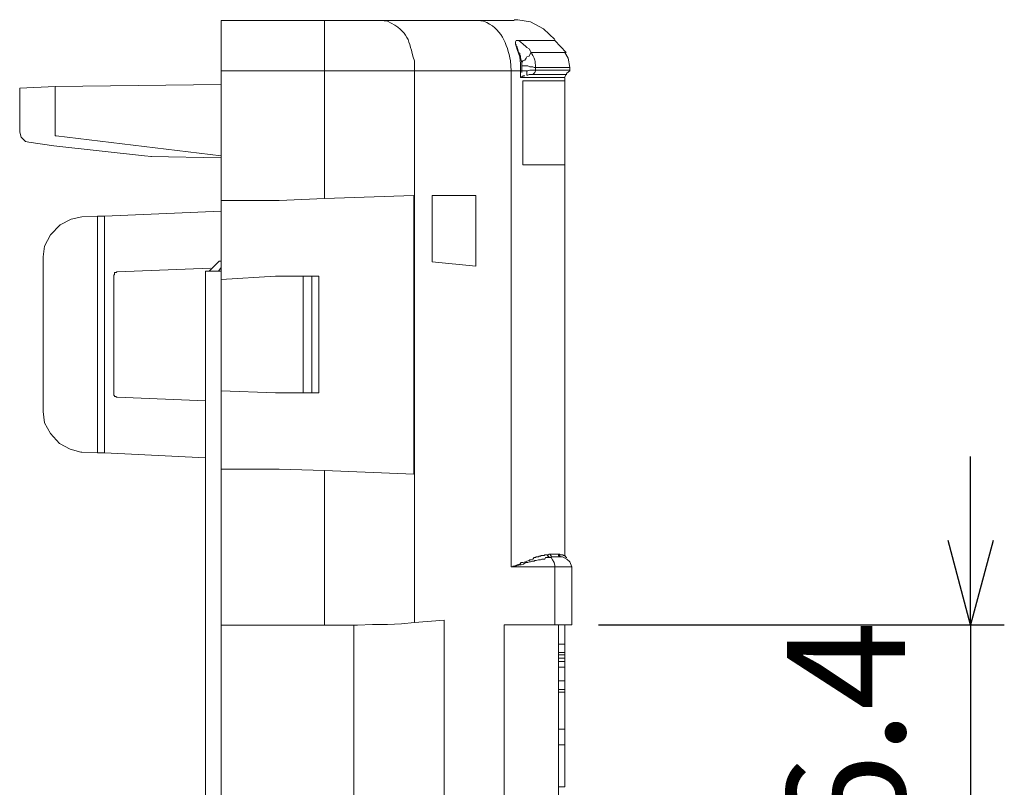
# Model space of a CAD drawing. Units: millimetres. Extents: x 143 to 336, y 112 to 389.
# Drawn here: x 234 to 263, y 297 to 320 of the extents above; entities that cross this region are included whole.
import ezdxf

# ---------------------------------------------------------------- set-up
doc = ezdxf.new("R2010")
doc.units = ezdxf.units.MM
doc.layers.add('AM_5', color=3, linetype='Continuous', lineweight=25)
doc.layers.add('レイヤー 1', color=7, linetype='Continuous', lineweight=0)
doc.styles.get("Standard").update_dxf_attribs({"font": 'ISOCP.SHX', "bigfont": 'EXTFONT.SHX'})
doc.dimstyles.new('AM_ISO$0', dxfattribs={"dimtxt": 3.5, "dimasz": 2.5, "dimexe": 1, "dimexo": 1, "dimgap": 1.5, "dimtad": 1, "dimdsep": 46, "dimtxsty": 'STANDARD', "dimblk": 'OPEN30', "dimcen": 0, "dimclrd": 3, "dimclre": 3, "dimclrt": 2, "dimadec": 0, "dimazin": 2, "dimtp": 0.1, "dimtm": 0.1, "dimtfac": 0.71, "dimtmove": 0, "dimatfit": 3, "dimldrblk": 'OPEN30', "dimfxl": 1, "dimlwd": -1, "dimlwe": -1, "dimarcsym": 0})

# ---------------------------------------------------------------- blocks, each defined once
blk = doc.blocks.new('_Open30')
at = {"color": 0, "linetype": 'ByBlock', "lineweight": -2}
for p, q in [((-1, 0.268), (0, 0)), ((0, 0), (-1, -0.268)), ((0, 0), (-1, 0))]:
    blk.add_line(p, q, dxfattribs=at)
blk = doc.blocks.new('*D27')
at = {"layer": 'AM_5', "color": 3}
for p, q in [((262.137, 304.019), (262.137, 306.519)), ((251.078, 301.519), (263.137, 301.519)), ((262.137, 301.519), (262.137, 295.119)), ((251.078, 295.119), (263.137, 295.119)), ((262.137, 292.619), (262.137, 290.119))]:
    blk.add_line(p, q, dxfattribs=at)
at = {"layer": 'Defpoints', "color": 0}
for p in [(250.078, 301.519), (250.078, 295.119), (262.137, 295.119)]:
    blk.add_point(p, dxfattribs=at)
at = {"layer": 'AM_5', "color": 3, "xscale": 2.5, "yscale": 2.5, "zscale": 2.5}
for p, rotation in [((262.137, 301.519), 270), ((262.137, 295.119), 90)]:
    blk.add_blockref('_Open30', p, dxfattribs=dict(at, rotation=rotation))
at = {"layer": 'AM_5', "color": 2, "insert": (258.887, 298.319), "char_height": 3.5, "attachment_point": 5, "rotation": 90}
blk.add_mtext('6.4', dxfattribs=at)

msp = doc.modelspace()

# ---------------------------------------------------------------- linework, layer by layer
at = {"layer": 'レイヤー 1', "color": 7, "lineweight": 0}
for p, q in [((242.945, 317.977), (242.945, 319.48)), ((248.808, 317.934), (248.808, 317.977)), ((250.078, 317.786), (248.766, 317.786)), ((234.944, 316.051), (234.944, 317.511)), ((234.944, 316.051), (234.965, 316.051)), ((239.876, 315.458), (234.965, 316.051)), ((236.193, 306.631), (236.193, 313.659)), ((239.791, 312.029), (239.876, 312.135)), ((239.791, 312.029), (239.876, 312.135)), ((242.564, 311.881), (242.564, 308.409)), ((242.945, 306.102), (242.945, 301.504)), ((249.782, 303.239), (248.491, 303.239)), ((246.501, 294.984), (246.501, 301.652))]:
    msp.add_line(p, q, dxfattribs=at)
at = {"layer": 'レイヤー 1', "color": 7, "lineweight": 13}
for p, q in [((248.829, 317.68), (250.078, 317.68)), ((248.829, 317.68), (248.829, 315.183)), ((234.902, 315.754), (234.902, 315.754)), ((250.078, 315.183), (250.078, 303.557)), ((242.776, 308.409), (242.776, 311.881)), ((242.945, 306.102), (241.59, 306.145)), ((242.945, 306.102), (245.591, 305.996))]:
    msp.add_line(p, q, dxfattribs=at)
msp.add_lwpolyline([(248.618, 318.781), (248.618, 318.845), (248.639, 318.887), (248.681, 318.887)], dxfattribs=at)
for points in [[(242.945, 319.48), (242.945, 319.48), (239.876, 319.48), (239.876, 319.48)], [(239.876, 319.48), (239.876, 319.48), (239.876, 317.977), (239.876, 317.977)], [(242.945, 319.48), (242.945, 319.48), (244.617, 319.48), (244.617, 319.48)], [(248.681, 318.887), (248.681, 318.887), (249.782, 318.887), (249.782, 318.887)], [(250.12, 318.527), (250.12, 318.527), (249.782, 318.887), (249.782, 318.887)], [(239.876, 317.575), (239.876, 317.575), (239.876, 317.977), (239.876, 317.977)], [(250.226, 317.998), (250.226, 317.998), (250.226, 318.083), (250.226, 318.083)], [(250.142, 317.913), (250.142, 317.913), (250.078, 317.807), (250.078, 317.807)], [(250.078, 317.68), (250.078, 317.68), (250.078, 317.786), (250.078, 317.786)], [(250.078, 317.68), (250.078, 317.68), (250.078, 315.183), (250.078, 315.183)], [(233.886, 316.156), (233.886, 316.156), (233.886, 317.469), (233.886, 317.469)], [(239.876, 315.394), (239.876, 315.394), (239.876, 317.575), (239.876, 317.575)], [(234.161, 315.86), (234.161, 315.86), (234.902, 315.754), (234.902, 315.754)], [(234.902, 315.754), (234.902, 315.754), (237.59, 315.458), (237.59, 315.458)], [(237.59, 315.458), (237.59, 315.458), (237.801, 315.437), (237.801, 315.437)], [(239.876, 315.394), (239.876, 315.394), (237.78, 315.437), (237.78, 315.437)], [(239.876, 314.124), (239.876, 314.124), (239.876, 315.394), (239.876, 315.394)], [(248.829, 315.183), (248.829, 315.183), (250.078, 315.183), (250.078, 315.183)], [(245.591, 314.273), (245.591, 314.273), (245.591, 305.996), (245.591, 305.996)], [(247.432, 314.273), (247.432, 314.273), (246.141, 314.273), (246.141, 314.273)], [(246.141, 312.304), (246.141, 312.304), (246.141, 314.273), (246.141, 314.273)], [(247.432, 312.177), (247.432, 312.177), (247.432, 314.273), (247.432, 314.273)], [(239.876, 311.775), (239.876, 311.775), (239.876, 314.124), (239.876, 314.124)], [(241.59, 314.124), (241.59, 314.124), (239.876, 314.124), (239.876, 314.124)], [(236.404, 313.659), (236.404, 313.659), (239.876, 313.807), (239.876, 313.807)], [(234.584, 312.431), (234.584, 312.431), (234.584, 307.859), (234.584, 307.859)], [(239.558, 312.114), (239.558, 312.114), (236.785, 312.008), (236.785, 312.008)], [(246.141, 312.304), (246.141, 312.304), (247.432, 312.177), (247.432, 312.177)], [(236.68, 311.902), (236.68, 311.902), (236.68, 308.388), (236.68, 308.388)], [(239.41, 312.029), (239.41, 312.029), (239.41, 284.93), (239.41, 284.93)], [(239.41, 312.029), (239.41, 312.029), (239.41, 284.93), (239.41, 284.93)], [(239.791, 312.029), (239.791, 312.029), (239.791, 312.029), (239.791, 312.029)], [(239.791, 312.029), (239.791, 312.029), (239.791, 312.029), (239.791, 312.029)], [(241.484, 311.881), (241.484, 311.881), (239.876, 311.775), (239.876, 311.775)], [(242.31, 311.881), (242.31, 311.881), (241.484, 311.881), (241.484, 311.881)], [(239.876, 308.473), (239.876, 308.473), (241.484, 308.409), (241.484, 308.409)], [(242.31, 308.409), (242.31, 308.409), (241.484, 308.409), (241.484, 308.409)], [(242.564, 308.409), (242.564, 308.409), (242.31, 308.409), (242.31, 308.409)], [(242.564, 308.409), (242.564, 308.409), (242.776, 308.409), (242.776, 308.409)], [(239.41, 308.177), (239.41, 308.177), (236.785, 308.282), (236.785, 308.282)], [(236.193, 306.631), (236.193, 306.631), (235.727, 306.653), (235.727, 306.653)], [(236.193, 306.631), (236.193, 306.631), (236.404, 306.631), (236.404, 306.631)], [(239.41, 306.483), (239.41, 306.483), (236.404, 306.631), (236.404, 306.631)], [(239.876, 306.145), (239.876, 306.145), (241.59, 306.145), (241.59, 306.145)], [(249.993, 303.536), (249.993, 303.536), (249.761, 303.536), (249.761, 303.536)], [(250.142, 303.472), (250.142, 303.472), (250.015, 303.536), (250.015, 303.536)], [(246.501, 301.652), (246.501, 301.652), (245.612, 301.588), (245.612, 301.588)], [(239.876, 295.104), (239.876, 295.104), (239.876, 301.504), (239.876, 301.504)], [(242.945, 301.504), (242.945, 301.504), (239.876, 301.504), (239.876, 301.504)], [(249.782, 301.519), (249.782, 301.519), (248.279, 301.519), (248.279, 301.519)], [(249.782, 301.519), (249.782, 301.519), (249.888, 301.519), (249.888, 301.519)], [(249.888, 300.947), (249.888, 300.947), (249.888, 301.519), (249.888, 301.519)], [(250.078, 301.519), (250.078, 301.519), (249.888, 301.519), (249.888, 301.519)], [(250.078, 300.947), (250.078, 300.947), (250.078, 301.519), (250.078, 301.519)], [(249.888, 300.693), (249.888, 300.693), (249.888, 300.947), (249.888, 300.947)], [(249.888, 300.947), (249.888, 300.947), (250.078, 300.947), (250.078, 300.947)], [(250.078, 300.693), (250.078, 300.693), (249.888, 300.693), (249.888, 300.693)], [(250.078, 300.63), (250.078, 300.63), (249.888, 300.63), (249.888, 300.63)], [(249.888, 300.524), (249.888, 300.524), (249.888, 300.424), (249.888, 300.424)], [(249.888, 300.524), (249.888, 300.524), (250.078, 300.524), (250.078, 300.524)], [(250.078, 300.424), (250.078, 300.424), (249.888, 300.424), (249.888, 300.424)], [(249.888, 300.255), (249.888, 300.255), (250.078, 300.255), (250.078, 300.255)], [(249.888, 299.853), (249.888, 299.853), (250.078, 299.853), (250.078, 299.853)], [(249.888, 299.853), (249.888, 299.853), (249.888, 299.853), (249.888, 299.853)], [(249.888, 299.853), (249.888, 299.853), (249.888, 299.599), (249.888, 299.599)], [(250.078, 299.599), (250.078, 299.599), (250.078, 299.853), (250.078, 299.853)], [(249.888, 299.599), (249.888, 299.599), (250.078, 299.599), (250.078, 299.599)], [(249.888, 299.599), (249.888, 299.599), (249.888, 299.514), (249.888, 299.514)], [(250.078, 299.514), (250.078, 299.514), (250.078, 299.599), (250.078, 299.599)], [(249.888, 299.514), (249.888, 299.514), (249.888, 298.413), (249.888, 298.413)], [(250.078, 299.514), (250.078, 299.514), (249.888, 299.514), (249.888, 299.514)], [(250.078, 298.413), (250.078, 298.413), (250.078, 299.514), (250.078, 299.514)], [(249.888, 297.948), (249.888, 297.948), (249.888, 298.413), (249.888, 298.413)], [(249.888, 298.413), (249.888, 298.413), (250.078, 298.413), (250.078, 298.413)], [(250.078, 298.413), (250.078, 298.413), (250.078, 297.948), (250.078, 297.948)], [(249.888, 297.948), (249.888, 297.948), (250.078, 297.948), (250.078, 297.948)], [(249.888, 296.699), (249.888, 296.699), (249.888, 297.948), (249.888, 297.948)], [(250.078, 296.699), (250.078, 296.699), (250.078, 297.948), (250.078, 297.948)], [(249.888, 296.699), (249.888, 296.699), (250.078, 296.699), (250.078, 296.699)]]:
    msp.add_open_spline(points, degree=3, dxfattribs=at)
for points, knots in [([(244.617, 319.48), (244.617, 319.48), (247.496, 319.48), (247.496, 319.48), (247.496, 319.48), (248.575, 319.48), (248.575, 319.48)], [0, 0, 0, 0, 1, 1, 1, 2, 2, 2, 2]), ([(249.782, 318.908), (249.782, 318.908), (249.443, 319.226), (249.443, 319.226), (249.443, 319.226), (249.062, 319.437), (249.062, 319.437), (249.062, 319.437), (248.681, 319.501), (248.681, 319.501), (248.681, 319.501), (248.575, 319.501), (248.575, 319.501)], [0, 0, 0, 0, 1, 1, 1, 2, 2, 2, 3, 3, 3, 4, 4, 4, 4]), ([(250.226, 318.083), (250.226, 318.083), (250.184, 318.358), (250.184, 318.358), (250.184, 318.358), (250.078, 318.527), (250.078, 318.527)], [0, 0, 0, 0, 1, 1, 1, 2, 2, 2, 2]), ([(250.142, 317.913), (250.142, 317.913), (250.226, 317.977), (250.226, 317.977), (250.226, 317.977), (250.226, 318.019), (250.226, 318.019)], [0, 0, 0, 0, 1, 1, 1, 2, 2, 2, 2]), ([(239.876, 317.575), (239.876, 317.575), (234.944, 317.511), (234.944, 317.511), (234.944, 317.511), (233.886, 317.469), (233.886, 317.469)], [0, 0, 0, 0, 1, 1, 1, 2, 2, 2, 2]), ([(233.886, 316.156), (233.886, 316.156), (233.928, 316.008), (233.928, 316.008), (233.928, 316.008), (234.055, 315.881), (234.055, 315.881), (234.055, 315.881), (234.161, 315.86), (234.161, 315.86)], [0, 0, 0, 0, 1, 1, 1, 2, 2, 2, 3, 3, 3, 3]), ([(241.59, 314.124), (241.59, 314.124), (242.945, 314.188), (242.945, 314.188), (242.945, 314.188), (245.591, 314.273), (245.591, 314.273)], [0, 0, 0, 0, 1, 1, 1, 2, 2, 2, 2]), ([(235.727, 313.638), (235.727, 313.638), (235.41, 313.574), (235.41, 313.574), (235.41, 313.574), (235.092, 313.405), (235.092, 313.405), (235.092, 313.405), (234.796, 313.108), (234.796, 313.108), (234.796, 313.108), (234.626, 312.77), (234.626, 312.77), (234.626, 312.77), (234.584, 312.452), (234.584, 312.452), (234.584, 312.452), (234.584, 312.431), (234.584, 312.431)], [0, 0, 0, 0, 1, 1, 1, 2, 2, 2, 3, 3, 3, 4, 4, 4, 5, 5, 5, 6, 6, 6, 6]), ([(236.404, 313.659), (236.404, 313.659), (236.193, 313.659), (236.193, 313.659), (236.193, 313.659), (235.727, 313.638), (235.727, 313.638)], [0, 0, 0, 0, 1, 1, 1, 2, 2, 2, 2]), ([(239.516, 312.029), (239.516, 312.029), (239.812, 312.325), (239.812, 312.325), (239.812, 312.325), (239.876, 312.325), (239.876, 312.325)], [0, 0, 0, 0, 1, 1, 1, 2, 2, 2, 2]), ([(239.516, 312.029), (239.516, 312.029), (239.812, 312.325), (239.812, 312.325), (239.812, 312.325), (239.876, 312.325), (239.876, 312.325)], [0, 0, 0, 0, 1, 1, 1, 2, 2, 2, 2]), ([(236.68, 311.902), (236.68, 311.902), (236.68, 311.923), (236.68, 311.923), (236.68, 311.923), (236.701, 311.923), (236.701, 311.923), (236.701, 311.923), (236.701, 311.987), (236.701, 311.987), (236.701, 311.987), (236.764, 311.987), (236.764, 311.987), (236.764, 311.987), (236.764, 312.008), (236.764, 312.008), (236.764, 312.008), (236.785, 312.008), (236.785, 312.008)], [0, 0, 0, 0, 1, 1, 1, 2, 2, 2, 3, 3, 3, 4, 4, 4, 5, 5, 5, 6, 6, 6, 6]), ([(239.791, 312.029), (239.791, 312.029), (239.516, 312.029), (239.516, 312.029), (239.516, 312.029), (239.41, 312.029), (239.41, 312.029)], [0, 0, 0, 0, 1, 1, 1, 2, 2, 2, 2]), ([(239.791, 312.029), (239.791, 312.029), (239.516, 312.029), (239.516, 312.029), (239.516, 312.029), (239.41, 312.029), (239.41, 312.029)], [0, 0, 0, 0, 1, 1, 1, 2, 2, 2, 2]), ([(239.876, 312.029), (239.876, 312.029), (239.855, 312.029), (239.855, 312.029), (239.855, 312.029), (239.791, 312.029), (239.791, 312.029)], [0, 0, 0, 0, 1, 1, 1, 2, 2, 2, 2]), ([(239.876, 312.029), (239.876, 312.029), (239.855, 312.029), (239.855, 312.029), (239.855, 312.029), (239.791, 312.029), (239.791, 312.029)], [0, 0, 0, 0, 1, 1, 1, 2, 2, 2, 2]), ([(242.31, 311.881), (242.31, 311.881), (242.564, 311.881), (242.564, 311.881), (242.564, 311.881), (242.776, 311.881), (242.776, 311.881)], [0, 0, 0, 0, 1, 1, 1, 2, 2, 2, 2]), ([(239.876, 311.775), (239.876, 311.775), (239.876, 308.473), (239.876, 308.473), (239.876, 308.473), (239.876, 306.145), (239.876, 306.145), (239.876, 306.145), (239.876, 301.504), (239.876, 301.504)], [0, 0, 0, 0, 1, 1, 1, 2, 2, 2, 3, 3, 3, 3]), ([(236.785, 308.282), (236.785, 308.282), (236.764, 308.282), (236.764, 308.282), (236.764, 308.282), (236.743, 308.304), (236.743, 308.304), (236.743, 308.304), (236.701, 308.304), (236.701, 308.304), (236.701, 308.304), (236.701, 308.325), (236.701, 308.325), (236.701, 308.325), (236.68, 308.346), (236.68, 308.346), (236.68, 308.346), (236.68, 308.388), (236.68, 308.388)], [0, 0, 0, 0, 1, 1, 1, 2, 2, 2, 3, 3, 3, 4, 4, 4, 5, 5, 5, 6, 6, 6, 6]), ([(234.584, 307.859), (234.584, 307.859), (234.626, 307.52), (234.626, 307.52), (234.626, 307.52), (234.796, 307.203), (234.796, 307.203), (234.796, 307.203), (235.071, 306.907), (235.071, 306.907), (235.071, 306.907), (235.388, 306.737), (235.388, 306.737), (235.388, 306.737), (235.706, 306.653), (235.706, 306.653), (235.706, 306.653), (235.727, 306.653), (235.727, 306.653)], [0, 0, 0, 0, 1, 1, 1, 2, 2, 2, 3, 3, 3, 4, 4, 4, 5, 5, 5, 6, 6, 6, 6]), ([(250.078, 303.578), (250.078, 303.578), (250.12, 303.515), (250.12, 303.515), (250.12, 303.515), (250.142, 303.515), (250.142, 303.515)], [0, 0, 0, 0, 1, 1, 1, 2, 2, 2, 2]), ([(250.29, 303.239), (250.29, 303.239), (250.226, 303.388), (250.226, 303.388), (250.226, 303.388), (250.142, 303.472), (250.142, 303.472)], [0, 0, 0, 0, 1, 1, 1, 2, 2, 2, 2]), ([(250.29, 303.239), (250.29, 303.239), (250.29, 301.519), (250.29, 301.519), (250.29, 301.519), (250.078, 301.519), (250.078, 301.519)], [0, 0, 0, 0, 1, 1, 1, 2, 2, 2, 2]), ([(245.612, 301.588), (245.612, 301.588), (245.231, 301.546), (245.231, 301.546), (245.231, 301.546), (244.808, 301.525), (244.808, 301.525), (244.808, 301.525), (244.363, 301.525), (244.363, 301.525), (244.363, 301.525), (243.919, 301.504), (243.919, 301.504), (243.919, 301.504), (242.945, 301.504), (242.945, 301.504)], [0, 0, 0, 0, 1, 1, 1, 2, 2, 2, 3, 3, 3, 4, 4, 4, 5, 5, 5, 5]), ([(250.078, 300.947), (250.078, 300.947), (250.078, 300.693), (250.078, 300.693), (250.078, 300.693), (250.078, 300.63), (250.078, 300.63)], [0, 0, 0, 0, 1, 1, 1, 2, 2, 2, 2]), ([(249.888, 300.524), (249.888, 300.524), (249.888, 300.63), (249.888, 300.63), (249.888, 300.63), (249.888, 300.693), (249.888, 300.693)], [0, 0, 0, 0, 1, 1, 1, 2, 2, 2, 2]), ([(249.888, 299.853), (249.888, 299.853), (249.888, 300.255), (249.888, 300.255), (249.888, 300.255), (249.888, 300.424), (249.888, 300.424)], [0, 0, 0, 0, 1, 1, 1, 2, 2, 2, 2]), ([(250.078, 300.255), (250.078, 300.255), (250.078, 300.424), (250.078, 300.424), (250.078, 300.424), (250.078, 300.524), (250.078, 300.524), (250.078, 300.524), (250.078, 300.63), (250.078, 300.63)], [0, 0, 0, 0, 1, 1, 1, 2, 2, 2, 3, 3, 3, 3]), ([(250.078, 300.255), (250.078, 300.255), (250.078, 299.853), (250.078, 299.853), (250.078, 299.853), (249.888, 299.853), (249.888, 299.853)], [0, 0, 0, 0, 1, 1, 1, 2, 2, 2, 2]), ([(249.888, 296.403), (249.888, 296.403), (249.888, 296.678), (249.888, 296.678), (249.888, 296.678), (249.888, 296.699), (249.888, 296.699)], [0, 0, 0, 0, 1, 1, 1, 2, 2, 2, 2])]:
    msp.add_open_spline(points, degree=3, knots=knots, dxfattribs=at)
at = {"layer": 'レイヤー 1', "color": 7, "lineweight": 0}
for points, knots in [([(244.617, 319.48), (244.617, 319.48), (244.808, 319.458), (244.808, 319.458), (245.479, 319.108), (245.42, 318.913), (245.612, 318.273), (245.612, 318.273), (245.612, 317.977), (245.612, 317.977)], [0, 0, 0, 0, 1, 1, 1, 2, 2, 2, 3, 3, 3, 3]), ([(248.491, 317.977), (248.491, 317.977), (248.469, 318.273), (248.469, 318.273), (248.363, 318.786), (248.196, 319.261), (247.665, 319.458), (247.665, 319.458), (247.496, 319.48), (247.496, 319.48)], [0, 0, 0, 0, 1, 1, 1, 2, 2, 2, 3, 3, 3, 3]), ([(249.083, 318.527), (249.083, 318.527), (249.062, 318.569), (249.062, 318.569), (249.062, 318.569), (249.02, 318.633), (249.02, 318.633), (249.02, 318.633), (248.956, 318.675), (248.956, 318.675), (248.956, 318.675), (248.914, 318.718), (248.914, 318.718), (248.914, 318.718), (248.85, 318.76), (248.85, 318.76), (248.85, 318.76), (248.766, 318.845), (248.766, 318.845), (248.766, 318.845), (248.702, 318.887), (248.702, 318.887), (248.702, 318.887), (248.681, 318.887), (248.681, 318.887)], [0, 0, 0, 0, 1, 1, 1, 2, 2, 2, 3, 3, 3, 4, 4, 4, 5, 5, 5, 6, 6, 6, 7, 7, 7, 8, 8, 8, 8]), ([(248.766, 317.977), (248.766, 317.977), (248.766, 318.188), (248.766, 318.188), (248.766, 318.188), (248.745, 318.4), (248.745, 318.4), (248.745, 318.4), (248.66, 318.612), (248.66, 318.612), (248.66, 318.612), (248.618, 318.781), (248.618, 318.781)], [0, 0, 0, 0, 1, 1, 1, 2, 2, 2, 3, 3, 3, 4, 4, 4, 4]), ([(248.808, 318.231), (248.808, 318.231), (248.787, 318.294), (248.787, 318.294), (248.787, 318.294), (248.766, 318.379), (248.766, 318.379), (248.766, 318.379), (248.766, 318.421), (248.766, 318.421), (248.766, 318.421), (248.745, 318.464), (248.745, 318.464), (248.745, 318.464), (248.745, 318.506), (248.745, 318.506), (248.745, 318.506), (248.702, 318.527), (248.702, 318.527), (248.702, 318.527), (248.681, 318.612), (248.681, 318.612), (248.681, 318.612), (248.66, 318.675), (248.66, 318.675), (248.66, 318.675), (248.66, 318.696), (248.66, 318.696), (248.66, 318.696), (248.639, 318.718), (248.639, 318.718), (248.639, 318.718), (248.639, 318.76), (248.639, 318.76), (248.639, 318.76), (248.618, 318.76), (248.618, 318.76), (248.618, 318.76), (248.618, 318.781), (248.618, 318.781)], [0, 0, 0, 0, 1, 1, 1, 2, 2, 2, 3, 3, 3, 4, 4, 4, 5, 5, 5, 6, 6, 6, 7, 7, 7, 8, 8, 8, 9, 9, 9, 10, 10, 10, 11, 11, 11, 12, 12, 12, 13, 13, 13, 13]), ([(248.808, 318.231), (248.808, 318.231), (248.829, 318.273), (248.829, 318.273), (248.829, 318.273), (248.893, 318.294), (248.893, 318.294), (248.893, 318.294), (248.935, 318.358), (248.935, 318.358), (248.935, 318.358), (248.956, 318.4), (248.956, 318.4), (248.956, 318.4), (249.02, 318.421), (249.02, 318.421), (249.02, 318.421), (249.062, 318.506), (249.062, 318.506), (249.062, 318.506), (249.083, 318.527), (249.083, 318.527)], [0, 0, 0, 0, 1, 1, 1, 2, 2, 2, 3, 3, 3, 4, 4, 4, 5, 5, 5, 6, 6, 6, 7, 7, 7, 7]), ([(249.21, 318.083), (249.21, 318.083), (249.21, 318.146), (249.21, 318.146), (249.191, 318.336), (249.181, 318.333), (249.104, 318.485), (249.104, 318.485), (249.083, 318.527), (249.083, 318.527)], [0, 0, 0, 0, 1, 1, 1, 2, 2, 2, 3, 3, 3, 3]), ([(248.491, 317.977), (248.491, 317.977), (248.766, 317.977), (248.766, 317.977), (248.766, 317.977), (248.808, 317.977), (248.808, 317.977)], [0, 0, 0, 0, 1, 1, 1, 2, 2, 2, 2]), ([(248.808, 318.125), (248.808, 318.125), (248.977, 318.125), (248.977, 318.125), (248.977, 318.125), (249.041, 318.104), (249.041, 318.104), (249.041, 318.104), (249.126, 318.104), (249.126, 318.104), (249.126, 318.104), (249.168, 318.083), (249.168, 318.083), (249.168, 318.083), (249.21, 318.083), (249.21, 318.083)], [0, 0, 0, 0, 1, 1, 1, 2, 2, 2, 3, 3, 3, 4, 4, 4, 5, 5, 5, 5]), ([(249.21, 317.998), (249.21, 317.998), (249.041, 317.998), (249.041, 317.998), (249.041, 317.998), (248.977, 317.977), (248.977, 317.977), (248.977, 317.977), (248.956, 317.977), (248.956, 317.977)], [0, 0, 0, 0, 1, 1, 1, 2, 2, 2, 3, 3, 3, 3]), ([(249.21, 317.998), (249.21, 317.998), (249.21, 317.977), (249.21, 317.977), (249.21, 317.977), (249.189, 317.934), (249.189, 317.934), (249.189, 317.934), (249.168, 317.913), (249.168, 317.913), (249.168, 317.913), (249.126, 317.871), (249.126, 317.871)], [0, 0, 0, 0, 1, 1, 1, 2, 2, 2, 3, 3, 3, 4, 4, 4, 4]), ([(248.893, 317.829), (248.893, 317.829), (248.829, 317.829), (248.829, 317.829), (248.829, 317.829), (248.829, 317.807), (248.829, 317.807), (248.829, 317.807), (248.787, 317.807), (248.787, 317.807), (248.787, 317.807), (248.787, 317.786), (248.787, 317.786), (248.787, 317.786), (248.766, 317.786), (248.766, 317.786)], [0, 0, 0, 0, 1, 1, 1, 2, 2, 2, 3, 3, 3, 4, 4, 4, 5, 5, 5, 5]), ([(249.126, 317.871), (249.126, 317.871), (249.02, 317.871), (249.02, 317.871), (249.02, 317.871), (248.977, 317.85), (248.977, 317.85), (248.977, 317.85), (248.956, 317.85), (248.956, 317.85)], [0, 0, 0, 0, 1, 1, 1, 2, 2, 2, 3, 3, 3, 3]), ([(248.491, 303.239), (248.491, 303.239), (248.533, 303.239), (248.533, 303.239), (248.533, 303.239), (248.533, 303.261), (248.533, 303.261), (248.533, 303.261), (248.575, 303.261), (248.575, 303.261), (248.575, 303.261), (248.66, 303.303), (248.66, 303.303), (248.66, 303.303), (248.745, 303.324), (248.745, 303.324), (248.745, 303.324), (248.787, 303.366), (248.787, 303.366), (248.787, 303.366), (248.829, 303.366), (248.829, 303.366), (248.829, 303.366), (248.914, 303.388), (248.914, 303.388), (248.914, 303.388), (248.956, 303.409), (248.956, 303.409), (248.956, 303.409), (249.02, 303.43), (249.02, 303.43), (249.02, 303.43), (249.041, 303.451), (249.041, 303.451), (249.041, 303.451), (249.083, 303.451), (249.083, 303.451), (249.083, 303.451), (249.126, 303.472), (249.126, 303.472), (249.126, 303.472), (249.168, 303.515), (249.168, 303.515), (249.168, 303.515), (249.21, 303.515), (249.21, 303.515), (249.21, 303.515), (249.231, 303.536), (249.231, 303.536), (249.231, 303.536), (249.295, 303.536), (249.295, 303.536), (249.295, 303.536), (249.316, 303.557), (249.316, 303.557), (249.316, 303.557), (249.358, 303.557), (249.358, 303.557), (249.358, 303.557), (249.38, 303.578), (249.38, 303.578), (249.38, 303.578), (249.464, 303.578), (249.464, 303.578), (249.464, 303.578), (249.485, 303.599), (249.485, 303.599), (249.485, 303.599), (249.57, 303.599), (249.57, 303.599)], [0, 0, 0, 0, 1, 1, 1, 2, 2, 2, 3, 3, 3, 4, 4, 4, 5, 5, 5, 6, 6, 6, 7, 7, 7, 8, 8, 8, 9, 9, 9, 10, 10, 10, 11, 11, 11, 12, 12, 12, 13, 13, 13, 14, 14, 14, 15, 15, 15, 16, 16, 16, 17, 17, 17, 18, 18, 18, 19, 19, 19, 20, 20, 20, 21, 21, 21, 22, 22, 22, 23, 23, 23, 23]), ([(248.491, 303.239), (248.491, 303.239), (248.533, 303.239), (248.533, 303.239), (248.533, 303.239), (248.575, 303.261), (248.575, 303.261), (248.575, 303.261), (248.618, 303.261), (248.618, 303.261), (248.618, 303.261), (248.745, 303.303), (248.745, 303.303), (248.745, 303.303), (248.787, 303.303), (248.787, 303.303), (248.787, 303.303), (248.85, 303.324), (248.85, 303.324), (248.85, 303.324), (248.914, 303.366), (248.914, 303.366), (248.914, 303.366), (248.977, 303.366), (248.977, 303.366), (248.977, 303.366), (249.02, 303.388), (249.02, 303.388), (249.02, 303.388), (249.062, 303.388), (249.062, 303.388), (249.062, 303.388), (249.104, 303.409), (249.104, 303.409), (249.104, 303.409), (249.168, 303.409), (249.168, 303.409), (249.168, 303.409), (249.189, 303.43), (249.189, 303.43), (249.189, 303.43), (249.231, 303.43), (249.231, 303.43), (249.231, 303.43), (249.295, 303.451), (249.295, 303.451), (249.295, 303.451), (249.358, 303.451), (249.358, 303.451), (249.358, 303.451), (249.401, 303.472), (249.401, 303.472), (249.401, 303.472), (249.485, 303.472), (249.485, 303.472), (249.485, 303.472), (249.507, 303.515), (249.507, 303.515), (249.507, 303.515), (249.634, 303.515), (249.634, 303.515)], [0, 0, 0, 0, 1, 1, 1, 2, 2, 2, 3, 3, 3, 4, 4, 4, 5, 5, 5, 6, 6, 6, 7, 7, 7, 8, 8, 8, 9, 9, 9, 10, 10, 10, 11, 11, 11, 12, 12, 12, 13, 13, 13, 14, 14, 14, 15, 15, 15, 16, 16, 16, 17, 17, 17, 18, 18, 18, 19, 19, 19, 20, 20, 20, 20]), ([(249.57, 303.599), (249.57, 303.599), (249.591, 303.599), (249.591, 303.599), (249.591, 303.599), (249.612, 303.62), (249.612, 303.62), (249.612, 303.62), (249.655, 303.62), (249.655, 303.62)], [0, 0, 0, 0, 1, 1, 1, 2, 2, 2, 3, 3, 3, 3]), ([(249.57, 303.599), (249.57, 303.599), (249.57, 303.557), (249.57, 303.557), (249.57, 303.557), (249.591, 303.557), (249.591, 303.557), (249.591, 303.557), (249.591, 303.536), (249.591, 303.536), (249.591, 303.536), (249.612, 303.536), (249.612, 303.536), (249.612, 303.536), (249.612, 303.515), (249.612, 303.515), (249.612, 303.515), (249.634, 303.515), (249.634, 303.515)], [0, 0, 0, 0, 1, 1, 1, 2, 2, 2, 3, 3, 3, 4, 4, 4, 5, 5, 5, 6, 6, 6, 6]), ([(249.782, 303.239), (249.782, 303.239), (249.782, 303.282), (249.782, 303.282), (249.782, 303.282), (249.761, 303.366), (249.761, 303.366), (249.761, 303.366), (249.718, 303.451), (249.718, 303.451), (249.718, 303.451), (249.676, 303.515), (249.676, 303.515), (249.676, 303.515), (249.634, 303.515), (249.634, 303.515), (249.634, 303.515), (249.655, 303.515), (249.655, 303.515), (249.655, 303.515), (249.676, 303.536), (249.676, 303.536), (249.676, 303.536), (249.761, 303.536), (249.761, 303.536)], [0, 0, 0, 0, 1, 1, 1, 2, 2, 2, 3, 3, 3, 4, 4, 4, 5, 5, 5, 6, 6, 6, 7, 7, 7, 8, 8, 8, 8]), ([(249.655, 303.62), (249.655, 303.62), (249.655, 303.578), (249.655, 303.578), (249.655, 303.578), (249.676, 303.578), (249.676, 303.578), (249.676, 303.578), (249.676, 303.536), (249.676, 303.536), (249.676, 303.536), (249.761, 303.536), (249.761, 303.536)], [0, 0, 0, 0, 1, 1, 1, 2, 2, 2, 3, 3, 3, 4, 4, 4, 4]), ([(249.888, 303.62), (249.888, 303.62), (249.888, 303.578), (249.888, 303.578), (249.888, 303.578), (249.909, 303.557), (249.909, 303.557), (249.909, 303.557), (249.909, 303.536), (249.909, 303.536), (249.909, 303.536), (249.993, 303.536), (249.993, 303.536)], [0, 0, 0, 0, 1, 1, 1, 2, 2, 2, 3, 3, 3, 4, 4, 4, 4]), ([(249.909, 303.62), (249.909, 303.62), (249.93, 303.62), (249.93, 303.62), (249.93, 303.62), (249.93, 303.599), (249.93, 303.599), (249.93, 303.599), (250.036, 303.599), (250.036, 303.599), (250.036, 303.599), (250.036, 303.578), (250.036, 303.578), (250.036, 303.578), (250.078, 303.578), (250.078, 303.578), (250.078, 303.578), (250.078, 303.557), (250.078, 303.557)], [0, 0, 0, 0, 1, 1, 1, 2, 2, 2, 3, 3, 3, 4, 4, 4, 5, 5, 5, 6, 6, 6, 6]), ([(249.909, 303.62), (249.909, 303.62), (249.909, 303.578), (249.909, 303.578), (249.909, 303.578), (249.951, 303.536), (249.951, 303.536), (249.951, 303.536), (250.015, 303.536), (250.015, 303.536), (250.015, 303.536), (249.993, 303.536), (249.993, 303.536)], [0, 0, 0, 0, 1, 1, 1, 2, 2, 2, 3, 3, 3, 4, 4, 4, 4])]:
    msp.add_open_spline(points, degree=3, knots=knots, dxfattribs=at)
for points in [[(250.12, 318.527), (250.12, 318.527), (249.083, 318.527), (249.083, 318.527)], [(242.945, 317.977), (242.945, 317.977), (239.876, 317.977), (239.876, 317.977)], [(245.612, 317.977), (245.612, 317.977), (242.945, 317.977), (242.945, 317.977)], [(242.945, 314.188), (242.945, 314.188), (242.945, 317.977), (242.945, 317.977)], [(245.612, 317.977), (245.612, 317.977), (248.491, 317.977), (248.491, 317.977)], [(245.612, 301.588), (245.612, 301.588), (245.612, 317.977), (245.612, 317.977)], [(248.491, 303.239), (248.491, 303.239), (248.491, 317.977), (248.491, 317.977)], [(248.766, 317.977), (248.766, 317.977), (248.766, 317.786), (248.766, 317.786)], [(248.808, 318.125), (248.808, 318.125), (248.808, 318.231), (248.808, 318.231)], [(248.808, 318.125), (248.808, 318.125), (248.808, 317.977), (248.808, 317.977)], [(248.808, 317.977), (248.808, 317.977), (248.956, 317.977), (248.956, 317.977)], [(248.956, 317.85), (248.956, 317.85), (248.956, 317.977), (248.956, 317.977)], [(249.21, 318.083), (249.21, 318.083), (250.226, 318.083), (250.226, 318.083)], [(249.21, 318.083), (249.21, 318.083), (249.21, 317.998), (249.21, 317.998)], [(250.226, 317.998), (250.226, 317.998), (249.21, 317.998), (249.21, 317.998)], [(250.142, 317.871), (250.142, 317.871), (249.126, 317.871), (249.126, 317.871)], [(236.404, 306.631), (236.404, 306.631), (236.404, 313.659), (236.404, 313.659)], [(242.31, 311.881), (242.31, 311.881), (242.31, 308.409), (242.31, 308.409)], [(249.655, 303.62), (249.655, 303.62), (249.888, 303.62), (249.888, 303.62)], [(249.909, 303.62), (249.909, 303.62), (249.888, 303.62), (249.888, 303.62)], [(249.782, 303.239), (249.782, 303.239), (249.782, 301.519), (249.782, 301.519)], [(249.782, 303.239), (249.782, 303.239), (250.29, 303.239), (250.29, 303.239)], [(243.813, 295.083), (243.813, 295.083), (243.813, 301.504), (243.813, 301.504)], [(248.279, 301.519), (248.279, 301.519), (248.279, 295.119), (248.279, 295.119)]]:
    msp.add_open_spline(points, degree=3, dxfattribs=at)

# ---------------------------------------------------------------- dimensions: what is measured, and where the dimension line sits
at = {"layer": 'AM_5'}
dim = msp.add_linear_dim(base=(262.137, 295.119), p1=(250.078, 301.519), p2=(250.078, 295.119), angle=90, dimstyle='AM_ISO$0', dxfattribs=at)
dim.commit()
dim.dimension.update_dxf_attribs({"geometry": '*D27', "text_midpoint": (262.137, 298.319), "dimtype": 160})

doc.saveas('drawing.dxf')
